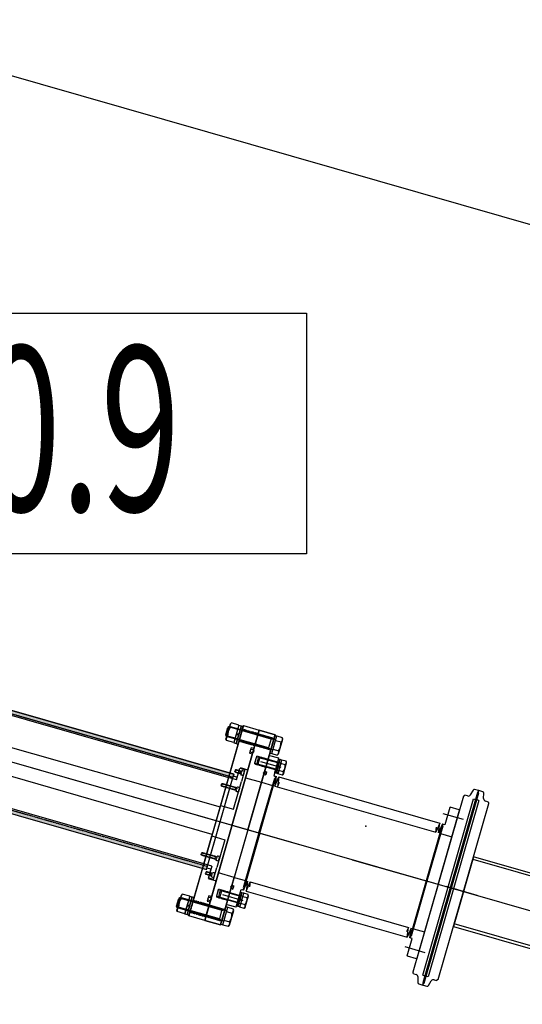
# Model space of a CAD drawing. Extents: x 29386 to 141052, y -82747 to 65101.
# Drawn here: x 84832 to 85594, y 28306 to 29799 of the extents above; entities that cross this region are included whole.
import ezdxf
from ezdxf.enums import TextEntityAlignment as Align

# ---------------------------------------------------------------- set-up
doc = ezdxf.new("R2010")
doc.units = 0
doc.header["$MEASUREMENT"] = 0
doc.header["$PDSIZE"] = 1
for name, pattern in [('CENTER', [14439.847055, 6278.194372, -3139.097186, 1883.458312, -3139.097186]), ('HIDDEN3', [0.2, 0.1, -0.1]), ('HIDDENX2', [0.75, 0.5, -0.25]), ('PHANTOM', [19462.402553, 6278.194372, -3139.097186, 1883.458312, -3139.097186, 1883.458312, -3139.097186])]:
    doc.linetypes.add(name, pattern=pattern)
doc.layers.get('DEFPOINTS').update_dxf_attribs({"color": 31})
doc.layers.add('KL-A', color=7, linetype='Continuous')
doc.layers.add('SHIELD', color=3, linetype='Continuous')
doc.styles.get("Standard").update_dxf_attribs({"font": 'TXT.SHX', "width": 0.72, "bigfont": 'bigfont.shx'})
doc.dimstyles.get("Standard").update_dxf_attribs({"dimtxt": 200, "dimasz": 100, "dimexe": 0.18, "dimexo": 0.0625, "dimgap": 10, "dimtad": 1, "dimtih": 1, "dimtoh": 1, "dimdec": 1, "dimdsep": 46, "dimtxsty": 'STANDARD', "dimcen": 0, "dimadec": 1, "dimazin": 0, "dimtfac": 1, "dimtdec": 1, "dimtofl": 0, "dimtmove": 0, "dimatfit": 0, "dimfxl": 0.18, "dimtolj": 1, "dimtzin": 0, "dimarcsym": 1})

# ---------------------------------------------------------------- blocks, each defined once
blk = doc.blocks.new('bellows-big-1')
at = {"color": 3, "linetype": 'Continuous'}
for p, q in [((76723.3, -68560.5), (76723.8, -68560)), ((76723.8, -68560), (76737.8, -68560)), ((76737.8, -68560), (76738.3, -68560.5)), ((77008.8, -68560), (77008.3, -68560.5)), ((77022.8, -68560), (77008.8, -68560)), ((77023.3, -68560.5), (77022.8, -68560)), ((76723.3, -68677.5), (76723.3, -68560.5)), ((76738.3, -68560.5), (76738.3, -68587.9)), ((77008.3, -68560.5), (77008.3, -68587.9)), ((77023.3, -68677.5), (77023.3, -68560.5)), ((76723.3, -68585), (76726.3, -68585)), ((76723.3, -68590), (76726.3, -68590)), ((76726.3, -68585), (76726.3, -68590)), ((76738.3, -68587.9), (76740.4, -68587.9)), ((76741.1, -68588.6), (76740.4, -68587.9)), ((76740.8, -68590.9), (76742.3, -68589.4)), ((76741.8, -68587.9), (76741.1, -68588.6)), ((76741.8, -68587.9), (76742.3, -68587.9)), ((76742.3, -68677.5), (76742.3, -68587.5)), ((77004.3, -68587.5), (77004.3, -68677.5)), ((77004.8, -68587.9), (77004.3, -68587.9)), ((77005.8, -68590.9), (77004.3, -68589.4)), ((77004.8, -68587.9), (77005.5, -68588.6)), ((77005.5, -68588.6), (77006.2, -68587.9)), ((77008.3, -68587.9), (77006.2, -68587.9)), ((76723.3, -68602.5), (76740.8, -68602.5)), ((76740.8, -68677.5), (76740.8, -68590.9)), ((77005.8, -68590.9), (77005.8, -68677.5)), ((77005.8, -68602.5), (77023.3, -68602.5)), ((76723.3, -68677.5), (76723.3, -68794.5)), ((76740.8, -68677.5), (76740.8, -68764.1)), ((76742.3, -68677.5), (76742.3, -68767.5)), ((77004.3, -68677.5), (77004.3, -68767.5)), ((77005.8, -68677.5), (77005.8, -68764.1)), ((77023.3, -68677.5), (77023.3, -68794.5)), ((76723.3, -68752.5), (76740.8, -68752.5)), ((77005.8, -68752.5), (77023.3, -68752.5)), ((76723.3, -68765), (76726.3, -68765)), ((76726.3, -68770), (76726.3, -68765)), ((76738.3, -68767.1), (76740.4, -68767.1)), ((76738.3, -68794.5), (76738.3, -68767.1)), ((76741.1, -68766.4), (76740.4, -68767.1)), ((76740.8, -68764.1), (76742.3, -68765.6)), ((76741.8, -68767.1), (76741.1, -68766.4)), ((76741.8, -68767.1), (76742.3, -68767.1)), ((77005.8, -68764.1), (77004.3, -68765.6)), ((77004.8, -68767.1), (77004.3, -68767.1)), ((77004.8, -68767.1), (77005.5, -68766.4)), ((77005.5, -68766.4), (77006.2, -68767.1)), ((77008.3, -68767.1), (77006.2, -68767.1)), ((77008.3, -68794.5), (77008.3, -68767.1)), ((76723.3, -68770), (76726.3, -68770)), ((76723.3, -68794.5), (76723.8, -68795)), ((76723.8, -68795), (76737.8, -68795)), ((76737.8, -68795), (76738.3, -68794.5)), ((77008.8, -68795), (77008.3, -68794.5)), ((77022.8, -68795), (77008.8, -68795)), ((77023.3, -68794.5), (77022.8, -68795))]:
    blk.add_line(p, q, dxfattribs=at)
at = {"color": 110, "linetype": 'CENTER'}
for p, q in [((76713.3, -68572.5), (76745.3, -68572.5)), ((77033.3, -68572.5), (77001.3, -68572.5)), ((76703.1, -68677.5), (76825, -68677.5)), ((76888, -68677.5), (77043.3, -68677.5)), ((76713.3, -68782.5), (76745.3, -68782.5)), ((77033.3, -68782.5), (77001.3, -68782.5))]:
    blk.add_line(p, q, dxfattribs=at)
at = {"color": 110, "linetype": 'PHANTOM'}
for p, q in [((76746.3, -68587.5), (77000.3, -68587.5)), ((76744.3, -68602.5), (76998.3, -68602.5)), ((76748.3, -68752.5), (76998.3, -68752.5)), ((76746.3, -68767.5), (77000.3, -68767.5))]:
    blk.add_line(p, q, dxfattribs=at)
at = {"color": 3, "linetype": 'Continuous'}
for points in [[(76742.3, -68587.5), (76744.3, -68602.5), (76746.3, -68587.5), (76748.3, -68602.5), (76749.3, -68595)], [(77004.3, -68587.5), (77002.3, -68602.5), (77000.3, -68587.5), (76998.3, -68602.5), (76997.3, -68595)], [(76742.3, -68767.5), (76744.3, -68752.5), (76746.3, -68767.5), (76748.3, -68752.5), (76749.3, -68760)], [(77004.3, -68767.5), (77002.3, -68752.5), (77000.3, -68767.5), (76998.3, -68752.5), (76997.3, -68760)]]:
    blk.add_lwpolyline(points, dxfattribs=at)
at = {"color": 170, "linetype": 'Continuous'}
blk.add_point((76893.5, -68622.7), dxfattribs=at)
blk.add_point((76893.5, -68622.7), dxfattribs=at)
blk = doc.blocks.new('1st-colli-top-orig')
for points in [[(72667, -68602.5), (76679.5, -68602.5), (76679.5, -68607.5), (72667, -68607.5)], [(72667, -68752.5), (76679.5, -68752.5), (76679.5, -68747.5), (72667, -68747.5)]]:
    blk.add_hatch(color=6).paths.add_polyline_path(points)
at = {"color": 0}
for p, q in [((76673.3, -68527.5), (76673.3, -68827.5)), ((76685.8, -68590), (76698.3, -68590)), ((76679.5, -68605), (76685.8, -68605)), ((76679.5, -68750), (76685.8, -68750)), ((76685.8, -68765), (76698.3, -68765))]:
    blk.add_line(p, q, dxfattribs=at)
at = {"linetype": 'HIDDENX2'}
for p, q in [((76680.6, -68595), (76679.8, -68595.8)), ((76679.8, -68595.8), (76679.8, -68598.2)), ((76680.6, -68599), (76679.8, -68598.2)), ((76687.8, -68595.3), (76680.2, -68595.4)), ((76687.8, -68598.6), (76680.2, -68598.6)), ((76689.8, -68595), (76680.6, -68595)), ((76680.6, -68595), (76680.6, -68599)), ((76689.8, -68599), (76680.6, -68599)), ((76687.8, -68595.3), (76688.4, -68595)), ((76687.8, -68595), (76687.8, -68599)), ((76687.8, -68598.6), (76688.4, -68599)), ((76689.8, -68593.5), (76689.8, -68600.5)), ((76693.5, -68593.5), (76689.8, -68593.5)), ((76693.5, -68600.5), (76689.8, -68600.5)), ((76693.5, -68593.5), (76693.5, -68600.5)), ((76693.5, -68593.5), (76693.8, -68594)), ((76693.5, -68600.5), (76693.8, -68600)), ((76693.8, -68594), (76693.8, -68600)), ((76689.8, -68619.5), (76689.8, -68626.5)), ((76693.5, -68619.5), (76689.8, -68619.5)), ((76693.5, -68619.5), (76693.5, -68626.5)), ((76693.5, -68619.5), (76693.8, -68620)), ((76666.4, -68621), (76665.6, -68621.8)), ((76665.6, -68621.8), (76665.6, -68624.2)), ((76666.4, -68625), (76665.6, -68624.2)), ((76687.8, -68621.3), (76666, -68621.4)), ((76687.8, -68624.6), (76666, -68624.6)), ((76689.8, -68621), (76666.4, -68621)), ((76666.4, -68621), (76666.4, -68625)), ((76689.8, -68625), (76666.4, -68625)), ((76687.8, -68621.3), (76688.4, -68621)), ((76687.8, -68621), (76687.8, -68625)), ((76687.8, -68624.6), (76688.4, -68625)), ((76693.5, -68626.5), (76689.8, -68626.5)), ((76693.5, -68626.5), (76693.8, -68626)), ((76693.8, -68620), (76693.8, -68626)), ((76666.4, -68730), (76665.6, -68730.8)), ((76665.6, -68733.2), (76665.6, -68730.8)), ((76666.4, -68734), (76665.6, -68733.2)), ((76687.8, -68730.3), (76666, -68730.4)), ((76687.8, -68733.6), (76666, -68733.6)), ((76689.8, -68730), (76666.4, -68730)), ((76666.4, -68734), (76666.4, -68730)), ((76689.8, -68734), (76666.4, -68734)), ((76687.8, -68734), (76687.8, -68730)), ((76687.8, -68730.3), (76688.4, -68730)), ((76687.8, -68733.6), (76688.4, -68734)), ((76689.8, -68735.5), (76689.8, -68728.5)), ((76693.5, -68728.5), (76689.8, -68728.5)), ((76693.5, -68735.5), (76689.8, -68735.5)), ((76693.5, -68735.5), (76693.5, -68728.5)), ((76693.5, -68728.5), (76693.8, -68729)), ((76693.5, -68735.5), (76693.8, -68735)), ((76693.8, -68735), (76693.8, -68729)), ((76680.6, -68756), (76679.8, -68756.8)), ((76679.8, -68759.2), (76679.8, -68756.8)), ((76680.6, -68760), (76679.8, -68759.2)), ((76687.8, -68756.3), (76680.2, -68756.4)), ((76687.8, -68759.6), (76680.2, -68759.6)), ((76689.8, -68756), (76680.6, -68756)), ((76680.6, -68760), (76680.6, -68756)), ((76689.8, -68760), (76680.6, -68760)), ((76687.8, -68760), (76687.8, -68756)), ((76687.8, -68756.3), (76688.4, -68756)), ((76687.8, -68759.6), (76688.4, -68760)), ((76689.8, -68761.5), (76689.8, -68754.5)), ((76693.5, -68754.5), (76689.8, -68754.5)), ((76693.5, -68761.5), (76689.8, -68761.5)), ((76693.5, -68761.5), (76693.5, -68754.5)), ((76693.5, -68754.5), (76693.8, -68755)), ((76693.5, -68761.5), (76693.8, -68761)), ((76693.8, -68761), (76693.8, -68755))]:
    blk.add_line(p, q, dxfattribs=at)
at = {"color": 0, "linetype": 'CENTER'}
blk.add_line((72577, -68677.5), (76802.7, -68677.5), dxfattribs=at)
blk.add_line((76685.8, -68750), (76685.8, -68765))
at = {"color": 0}
for points in [[(76673.3, -68715), (76673.3, -68527.5), (76698.3, -68527.5), (76698.3, -68827.5), (76673.3, -68827.5), (76673.3, -68715)], [(72667, -68747.5), (72667, -68752.5), (76679.5, -68752.5), (76679.5, -68602.5), (72667, -68602.5), (72667, -68607.5)], [(76685.8, -68609.5), (76685.8, -68591), (76693.8, -68591), (76693.8, -68609.5)], [(72673.3, -68661.5), (73173.3, -68664), (76673.3, -68655.7), (76673.3, -68699.3), (73173.3, -68691), (72673.3, -68693.5), (72673.3, -68661.5)], [(76685.8, -68745.5), (76685.8, -68764), (76693.8, -68764), (76693.8, -68745.5)]]:
    blk.add_lwpolyline(points, dxfattribs=at)
at = {"color": 0, "linetype": 'HIDDENX2'}
for points in [[(76698.3, -68533.2), (76673.3, -68533.2), (76673.3, -68551.7), (76698.3, -68551.7)], [(76698.3, -68803.2), (76673.3, -68803.2), (76673.3, -68821.7), (76698.3, -68821.7)]]:
    blk.add_lwpolyline(points, close=True, dxfattribs=at)
at = {"color": 0}
for points in [[(76698.3, -68556.5), (76693.8, -68556.5), (76693.8, -68565), (76698.3, -68565)], [(76698.3, -68790), (76693.8, -68790), (76693.8, -68798.5), (76698.3, -68798.5)]]:
    blk.add_lwpolyline(points, close=True, dxfattribs=at)
blk.add_lwpolyline([(72667, -68602.5), (76679.5, -68602.5), (76679.5, -68607.5), (72667, -68607.5)], close=True)
at = {"color": 0, "linetype": 'HIDDENX2'}
blk.add_lwpolyline([(72667, -68747.5), (76679.5, -68747.5), (76679.5, -68607.5), (72667, -68607.5)], dxfattribs=at)
for points in [[(73173.3, -68609.5), (76673.3, -68609.5), (76673.3, -68745.5), (73173.3, -68745.5)], [(76685.8, -68609.5), (76673.3, -68609.5), (76673.3, -68653.5), (76693.8, -68653.5), (76693.8, -68609.5)], [(76685.8, -68745.5), (76673.3, -68745.5), (76673.3, -68701.5), (76693.8, -68701.5), (76693.8, -68745.5)]]:
    blk.add_lwpolyline(points)
blk = doc.blocks.new('flange-jis-1')
for p, q in [((76654.6, -68528.6), (76653.3, -68531)), ((76666.3, -68528.6), (76654.6, -68528.6)), ((76666.3, -68528.5), (76666.3, -68556.5)), ((76666.3, -68528.5), (76670.3, -68528.5)), ((76666.3, -68528.6), (76666.3, -68556.3)), ((76670.3, -68528.5), (76670.3, -68556.5)), ((76670.3, -68556.5), (76670.3, -68528.5)), ((76670.3, -68528.5), (76673.3, -68528.5)), ((76673.3, -68556.5), (76673.3, -68528.5)), ((76723.3, -68556.5), (76723.3, -68528.5)), ((76723.3, -68528.5), (76726.3, -68528.5)), ((76726.3, -68556.5), (76726.3, -68528.5)), ((76726.3, -68556.3), (76726.3, -68528.6)), ((76726.3, -68528.6), (76734.9, -68528.6)), ((76736.3, -68531), (76734.9, -68528.6)), ((76653.3, -68534.5), (76651.3, -68536.5)), ((76651.3, -68548.5), (76651.3, -68536.5)), ((76719.3, -68535.7), (76652.3, -68535.5)), ((76653.3, -68531), (76653.3, -68554)), ((76653.3, -68550.5), (76653.3, -68534.5)), ((76726.3, -68534.5), (76653.3, -68534.5)), ((76666.3, -68535.5), (76654.6, -68535.5)), ((76666.3, -68542.3), (76670.3, -68541.3)), ((76666.3, -68543.7), (76670.3, -68542.6)), ((76719.3, -68550.5), (76719.3, -68534.5)), ((76719.3, -68535.7), (76721.4, -68534.5)), ((76726.3, -68535.5), (76734.9, -68535.5)), ((76736.3, -68554), (76736.3, -68531)), ((76653.3, -68550.5), (76651.3, -68548.5)), ((76719.3, -68549.3), (76652.3, -68549.5)), ((76726.3, -68550.5), (76653.3, -68550.5)), ((76654.6, -68556.3), (76653.3, -68554)), ((76666.3, -68549.4), (76654.6, -68549.4)), ((76666.3, -68556.3), (76654.6, -68556.3)), ((76666.3, -68556.5), (76670.3, -68556.5)), ((76670.3, -68556.5), (76673.3, -68556.5)), ((76719.3, -68549.3), (76721.4, -68550.5)), ((76723.3, -68556.5), (76726.3, -68556.5)), ((76726.3, -68549.4), (76734.9, -68549.4)), ((76726.3, -68556.3), (76734.9, -68556.3)), ((76736.3, -68554), (76734.9, -68556.3)), ((76710.8, -68566.6), (76708.8, -68568.6)), ((76708.8, -68576.6), (76708.8, -68568.6)), ((76738.8, -68567.6), (76709.8, -68567.6)), ((76743.8, -68566.6), (76710.8, -68566.6)), ((76710.8, -68578.6), (76710.8, -68566.6)), ((76738.3, -68562), (76738.3, -68583)), ((76740.8, -68562), (76738.3, -68562)), ((76738.8, -68578.6), (76738.8, -68566.6)), ((76738.8, -68567.6), (76740.5, -68566.6)), ((76740.8, -68583.3), (76740.8, -68561.8)), ((76743.8, -68561.8), (76740.8, -68561.8)), ((76740.8, -68562), (76740.8, -68583)), ((76743.8, -68571.7), (76740.8, -68572.5)), ((76743.8, -68572.7), (76740.8, -68573.5)), ((76743.8, -68583.5), (76743.8, -68561.6)), ((76750.7, -68561.6), (76743.8, -68561.6)), ((76743.8, -68583.3), (76743.8, -68561.8)), ((76750.7, -68567.1), (76743.8, -68567.1)), ((76751.8, -68563.6), (76750.7, -68561.6)), ((76751.8, -68581.6), (76751.8, -68563.6)), ((76710.8, -68578.6), (76708.8, -68576.6)), ((76738.8, -68577.6), (76709.8, -68577.6)), ((76743.8, -68578.6), (76710.8, -68578.6)), ((76740.8, -68583), (76738.3, -68583)), ((76738.8, -68577.6), (76740.5, -68578.6)), ((76743.8, -68583.3), (76740.8, -68583.3)), ((76750.7, -68578.1), (76743.8, -68578.1)), ((76750.7, -68583.5), (76743.8, -68583.5)), ((76751.8, -68581.6), (76750.7, -68583.5)), ((76710.8, -68776.6), (76708.8, -68778.6)), ((76708.8, -68786.6), (76708.8, -68778.6)), ((76738.8, -68777.6), (76709.8, -68777.6)), ((76743.8, -68776.6), (76710.8, -68776.6)), ((76710.8, -68788.6), (76710.8, -68776.6)), ((76738.3, -68772), (76738.3, -68793)), ((76740.8, -68772), (76738.3, -68772)), ((76738.8, -68788.6), (76738.8, -68776.6)), ((76738.8, -68777.6), (76740.5, -68776.6)), ((76740.8, -68793.3), (76740.8, -68771.8)), ((76743.8, -68771.8), (76740.8, -68771.8)), ((76740.8, -68772), (76740.8, -68793)), ((76743.8, -68781.7), (76740.8, -68782.5)), ((76743.8, -68782.7), (76740.8, -68783.5)), ((76743.8, -68793.5), (76743.8, -68771.6)), ((76750.7, -68771.6), (76743.8, -68771.6)), ((76743.8, -68793.3), (76743.8, -68771.8)), ((76750.7, -68777.1), (76743.8, -68777.1)), ((76751.8, -68773.6), (76750.7, -68771.6)), ((76751.8, -68791.6), (76751.8, -68773.6)), ((76654.6, -68798.6), (76653.3, -68801)), ((76666.3, -68798.6), (76654.6, -68798.6)), ((76666.3, -68798.5), (76666.3, -68826.5)), ((76666.3, -68798.5), (76670.3, -68798.5)), ((76666.3, -68798.6), (76666.3, -68826.3)), ((76670.3, -68798.5), (76670.3, -68826.5)), ((76670.3, -68826.5), (76670.3, -68798.5)), ((76670.3, -68798.5), (76673.3, -68798.5)), ((76673.3, -68826.5), (76673.3, -68798.5)), ((76710.8, -68788.6), (76708.8, -68786.6)), ((76738.8, -68787.6), (76709.8, -68787.6)), ((76743.8, -68788.6), (76710.8, -68788.6)), ((76723.3, -68826.5), (76723.3, -68798.5)), ((76723.3, -68798.5), (76726.3, -68798.5)), ((76726.3, -68826.5), (76726.3, -68798.5)), ((76726.3, -68826.3), (76726.3, -68798.6)), ((76726.3, -68798.6), (76734.9, -68798.6)), ((76736.3, -68801), (76734.9, -68798.6)), ((76740.8, -68793), (76738.3, -68793)), ((76738.8, -68787.6), (76740.5, -68788.6)), ((76743.8, -68793.3), (76740.8, -68793.3)), ((76750.7, -68788.1), (76743.8, -68788.1)), ((76750.7, -68793.5), (76743.8, -68793.5)), ((76751.8, -68791.6), (76750.7, -68793.5)), ((76653.3, -68804.5), (76651.3, -68806.5)), ((76651.3, -68818.5), (76651.3, -68806.5)), ((76719.3, -68805.7), (76652.3, -68805.5)), ((76653.3, -68801), (76653.3, -68824)), ((76653.3, -68820.5), (76653.3, -68804.5)), ((76726.3, -68804.5), (76653.3, -68804.5)), ((76666.3, -68805.5), (76654.6, -68805.5)), ((76666.3, -68812.3), (76670.3, -68811.3)), ((76666.3, -68813.7), (76670.3, -68812.6)), ((76719.3, -68820.5), (76719.3, -68804.5)), ((76719.3, -68805.7), (76721.4, -68804.5)), ((76726.3, -68805.5), (76734.9, -68805.5)), ((76736.3, -68824), (76736.3, -68801)), ((76653.3, -68820.5), (76651.3, -68818.5)), ((76719.3, -68819.3), (76652.3, -68819.5)), ((76726.3, -68820.5), (76653.3, -68820.5)), ((76654.6, -68826.3), (76653.3, -68824)), ((76666.3, -68819.4), (76654.6, -68819.4)), ((76666.3, -68826.3), (76654.6, -68826.3)), ((76666.3, -68826.5), (76670.3, -68826.5)), ((76670.3, -68826.5), (76673.3, -68826.5)), ((76719.3, -68819.3), (76721.4, -68820.5)), ((76723.3, -68826.5), (76726.3, -68826.5)), ((76726.3, -68819.4), (76734.9, -68819.4)), ((76726.3, -68826.3), (76734.9, -68826.3)), ((76736.3, -68824), (76734.9, -68826.3))]:
    blk.add_line(p, q)
at = {"linetype": 'ByBlock'}
for p, q in [((76698.3, -68602.5), (76698.3, -68752.5)), ((76723.3, -68602.5), (76723.3, -68752.5))]:
    blk.add_line(p, q, dxfattribs=at)
for points in [[(76698.3, -68527.5), (76723.3, -68527.5), (76723.3, -68827.5), (76698.3, -68827.5)], [(76705.3, -68577.5), (76723.3, -68577.5), (76723.3, -68567.5), (76705.3, -68567.5)], [(76705.3, -68787.5), (76723.3, -68787.5), (76723.3, -68777.5), (76705.3, -68777.5)]]:
    blk.add_lwpolyline(points, close=True, dxfattribs=at)
at = {"color": 0}
for points in [[(76723.3, -68602.5), (76723.3, -68527.5), (76698.3, -68527.5), (76698.3, -68602.5)], [(76698.3, -68752.5), (76698.3, -68827.5), (76723.3, -68827.5), (76723.3, -68752.5)]]:
    blk.add_lwpolyline(points, dxfattribs=at)
at = {"color": 0, "linetype": 'HIDDENX2'}
for points in [[(76698.3, -68533.2), (76723.3, -68533.2), (76723.3, -68551.7), (76698.3, -68551.7)], [(76698.3, -68803.2), (76723.3, -68803.2), (76723.3, -68821.7), (76698.3, -68821.7)]]:
    blk.add_lwpolyline(points, close=True, dxfattribs=at)
at = {"linetype": 'HIDDEN3'}
for points in [[(76705.3, -68578.5), (76723.3, -68578.5), (76723.3, -68566.5), (76705.3, -68566.5)], [(76705.3, -68788.5), (76723.3, -68788.5), (76723.3, -68776.5), (76705.3, -68776.5)]]:
    blk.add_lwpolyline(points, close=True, dxfattribs=at)
at = {"linetype": 'ByBlock'}
for points in [[(76698.3, -68602.5), (76723.3, -68602.5)], [(76723.3, -68752.5), (76698.3, -68752.5)]]:
    blk.add_lwpolyline(points, dxfattribs=at)
for centre, radius in [((76696.5, -68560.7), 2.75), ((76724.3, -68587.5), 2), ((76724.3, -68767.5), 2), ((76696.5, -68794.2), 2.75)]:
    blk.add_circle(centre, radius, dxfattribs=at)
for centre, radius, start, end in [((76659.7, -68532.1), 6.13, 145.6159, 214.3841), ((76729.9, -68532.1), 6.13, 325.6159, 34.3841), ((76676.5, -68542.5), 22.9, 162.4121, 197.5879), ((76713.1, -68542.5), 22.9, 342.4121, 17.5879), ((76659.7, -68552.9), 6.13, 145.6159, 214.3841), ((76729.9, -68552.9), 6.13, 325.6159, 34.3841), ((76746.6, -68564.3), 4.86, 325.6158, 34.3842), ((76733.3, -68572.6), 18.2, 342.412, 17.588), ((76746.6, -68580.8), 4.86, 325.6158, 34.3842), ((76746.6, -68774.3), 4.86, 325.6158, 34.3842), ((76733.3, -68782.6), 18.2, 342.412, 17.588), ((76659.7, -68802.1), 6.13, 145.6159, 214.3841), ((76729.9, -68802.1), 6.13, 325.6159, 34.3841), ((76746.6, -68790.8), 4.86, 325.6158, 34.3842), ((76676.5, -68812.5), 22.9, 162.4121, 197.5879), ((76713.1, -68812.5), 22.9, 342.4121, 17.5879), ((76659.7, -68822.9), 6.13, 145.6159, 214.3841), ((76729.9, -68822.9), 6.13, 325.6159, 34.3841)]:
    blk.add_arc(centre, radius, start, end)
blk = doc.blocks.new('KR310-1')
for p, q in [((77023.3, -68538.4), (77025.3, -68536.4)), ((77023.3, -68538.4), (77023.3, -68816.2)), ((77029, -68536.4), (77025.3, -68536.4)), ((77039.1, -68816.3), (77039.1, -68538.3)), ((77039.1, -68538.3), (77042.3, -68538.3)), ((77001.5, -68677.3), (77050.3, -68677.3)), ((77025.3, -68818.2), (77023.3, -68816.2)), ((77025.3, -68818.2), (77029, -68818.2)), ((77039.1, -68816.3), (77042.3, -68816.3)), ((77042.3, -68827.2), (77043.3, -68827.2))]:
    blk.add_line(p, q)
blk.add_lwpolyline([(77032.8, -68821.2), (77035, -68829.2, 0.339454), (77036.9, -68830.7), (77043.1, -68830.7), (77043.3, -68830.5), (77043.3, -68524.1), (77043.1, -68523.9), (77036.9, -68523.9, 0.339454), (77035, -68525.4), (77032.8, -68533.4)], format="xyb")
blk.add_lwpolyline([(77042.3, -68827.2), (77043.3, -68827.2), (77043.3, -68527.3), (77042.3, -68527.3)], close=True)
for centre, start, end in [((77029, -68532.4), 270, 345), ((77029, -68822.2), 15, 90)]:
    blk.add_arc(centre, 4, start, end)
blk = doc.blocks.new('KL-D1-duct-1')
for p, q in [((77044.3, -68527.3), (77043.3, -68527.3)), ((77047.5, -68538.3), (77044.3, -68538.3)), ((77047.5, -68538.3), (77047.5, -68816.3)), ((77061.3, -68536.4), (77057.6, -68536.4)), ((77061.3, -68536.4), (77063.3, -68538.4)), ((77063.3, -68816.2), (77063.3, -68538.4)), ((77085.1, -68677.3), (77036.3, -68677.3)), ((77047.5, -68816.3), (77044.3, -68816.3)), ((77057.6, -68818.2), (77061.3, -68818.2)), ((77063.3, -68816.2), (77061.3, -68818.2))]:
    blk.add_line(p, q)
blk.add_lwpolyline([(77053.7, -68533.4), (77051.6, -68525.4, 0.339454), (77049.7, -68523.9), (77043.5, -68523.9), (77043.3, -68524.1), (77043.3, -68830.5), (77043.5, -68830.7), (77049.7, -68830.7, 0.339454), (77051.6, -68829.2), (77053.7, -68821.2)], format="xyb")
blk.add_lwpolyline([(77044.3, -68527.3), (77043.3, -68527.3), (77043.3, -68827.2), (77044.3, -68827.2)], close=True)
at = {"linetype": 'ByBlock'}
for points in [[(77063.3, -68732.5), (79483.3, -68732.5), (79483.3, -68622.5), (77063.3, -68622.5)], [(77063.3, -68626.5), (79483.3, -68626.5), (79483.3, -68728.5), (77063.3, -68728.5)]]:
    blk.add_lwpolyline(points, close=True, dxfattribs=at)
for centre, start, end in [((77057.6, -68532.4), 195, 270), ((77057.6, -68822.2), 90, 165)]:
    blk.add_arc(centre, 4, start, end)
blk = doc.blocks.new('*D571')
at = {"color": 0, "lineweight": -2, "transparency": 16777216}
for p, q in [((80557.7, 29587.5), (78810.4, 28121.3)), ((78874.8, 28044.8), (81530.4, 24880)), ((84370.6, 21495.1), (81715, 24660)), ((86182.1, 22884.6), (84434.8, 21418.4))]:
    blk.add_line(p, q, dxfattribs=at)
at = {"color": 0, "transparency": 16777216}
for points in [[(78887.6, 28055.5), (78862.1, 28034.1), (78810.6, 28121.4)], [(84383.4, 21505.8), (84357.9, 21484.4), (84434.9, 21418.5)]]:
    blk.add_solid(points, dxfattribs=at)
at = {"layer": 'DEFPOINTS', "color": 0, "transparency": 16777216}
for p in [(80557.8, 29587.5), (86182.1, 22884.6), (84434.9, 21418.5)]:
    blk.add_point(p, dxfattribs=at)
at = {"color": 0, "transparency": 16777216, "insert": (81622.7, 24770), "char_height": 200, "attachment_point": 5}
blk.add_mtext('\\A1;8750', dxfattribs=at)

msp = doc.modelspace()

# ---------------------------------------------------------------- hatches: boundary and pattern name
at = {"layer": 'SHIELD'}
h = msp.add_hatch(dxfattribs=at)
h.set_pattern_fill('ANSI39', color=3, scale=5000, style=0)
h.set_pattern_definition([(45, (-0.4, 0.2), (-2651.65, 2651.65), []), (45, (883.5, 0.2), (-2651.65, 2651.65), []), (45, (1767.4, 0.2), (-2651.65, 2651.65), [])])
h.paths.add_polyline_path([(122110.63, 22979.03), (121037.04, 22979.03), (120955.38, 23179.02), (114866.48, 23179.02), (101135.06, 27116.44), (100997.24, 26635.81), (97152.2, 27738.36), (97014.38, 27257.73), (95091.85, 27809), (94678.4, 26367.11), (88021.14, 28276.05), (88158.96, 28756.68), (83862.08, 29988.79), (83945.31, 30279.02), (122110.61, 30279.02)])

# ---------------------------------------------------------------- linework, layer by layer
at = {"layer": 'KL-A', "color": 5}
msp.add_line((75036.64, 31479.03), (108422.9, 21905.67), dxfattribs=at)
at = {"layer": 'SHIELD', "color": 3, "linetype": 'Continuous'}
msp.add_line((85639.85, 29479.02), (83862.08, 29988.79), dxfattribs=at)
msp.add_lwpolyline([(84439.16, 29354.34), (85266.76, 29354.34), (85266.76, 28989.23), (84439.16, 28989.23)], close=True, dxfattribs=at)

# ---------------------------------------------------------------- block references
at = {"layer": 'KL-A', "linetype": 'ByBlock', "rotation": 344.0000000000706}
for name in ['1st-colli-top-orig', 'flange-jis-1', 'bellows-big-1', 'KR310-1', 'KL-D1-duct-1']:
    msp.add_blockref(name, (30356.85, 115735.83), dxfattribs=at)

# ---------------------------------------------------------------- texts
at = {"layer": 'SHIELD', "color": 1, "width": 0.563478}
msp.add_text('FL0.9', height=250, dxfattribs=at).set_placement((84535.34, 29054.35), (85075.34, 29054.35), align=Align.FIT)

# ---------------------------------------------------------------- dimensions: what is measured, and where the dimension line sits
at = {"color": 3}
dim = msp.add_aligned_dim(p1=(80557.77, 29587.5), p2=(86182.14, 22884.59), distance=-2280.81, dimstyle='Standard', override={"dimfxl": 0.5}, dxfattribs=at)
dim.commit()
dim.dimension.update_dxf_attribs({"geometry": '*D571', "text_midpoint": (81622.75, 24769.97)})

doc.saveas('drawing.dxf')
